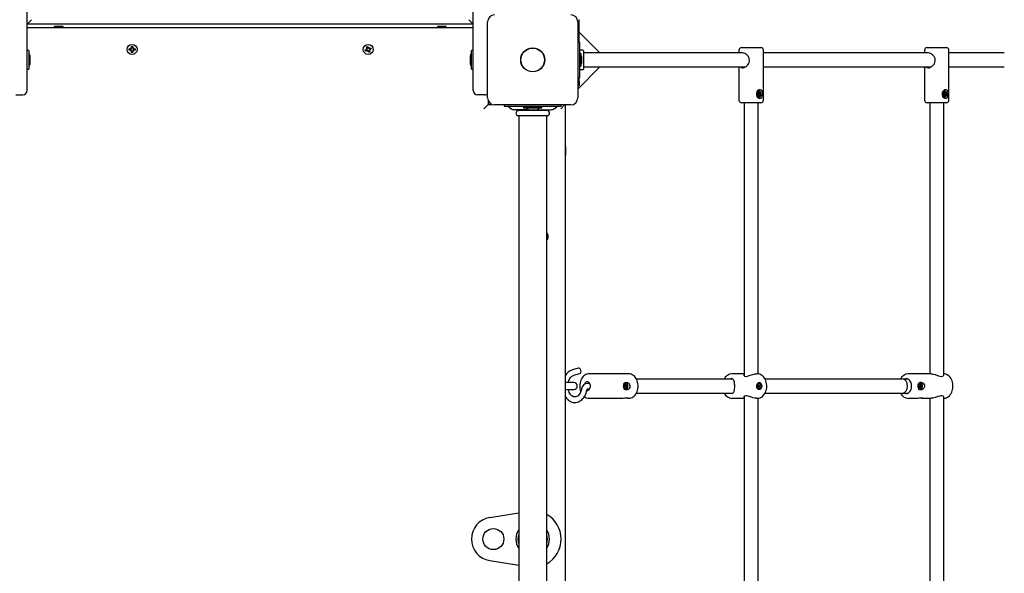
# Model space of a CAD drawing. Units: millimetres. Extents: x 1.05 to 7.85, y 0.39 to 6.43.
# Drawn here: x 4.4 to 5.52, y 3.52 to 4.15 of the extents above; entities that cross this region are included whole.
import ezdxf

# ---------------------------------------------------------------- set-up
doc = ezdxf.new("R2010")
doc.units = ezdxf.units.MM
doc.header["$LTSCALE"] = 40
doc.header["$PDSIZE"] = -1
doc.linetypes.add('SLD-Сплошная', pattern=[0])
doc.layers.add('ПРИМЕЧАНИЯ', color=7, linetype='SLD-Сплошная')
doc.styles.add('SLDTEXTSTYLE1', font='isocpeui_0.ttf')
doc.dimstyles.new('SLDDIMSTYLE4', dxfattribs={"dimtxt": 0.12, "dimasz": 0.12, "dimexe": 0, "dimexo": 0.0625, "dimgap": 0.03, "dimtad": 2, "dimrnd": 1e-09, "dimzin": 12, "dimdsep": 46, "dimtxsty": 'SLDTEXTSTYLE1', "dimsah": 1, "dimcen": 0.09, "dimadec": 0, "dimazin": 3, "dimtfac": 1, "dimtdec": 3, "dimtofl": 0, "dimtmove": 0, "dimatfit": 3, "dimfxl": 1, "dimfrac": 2, "dimtolj": 1, "dimtzin": 12, "dimarcsym": 0})

# ---------------------------------------------------------------- blocks, each defined once
blk = doc.blocks.new('_D_6')
at = {"layer": 'Defpoints', "color": 0, "transparency": 16777216}
for p in [(5.0213, 6.4344), (7.8282, 6.4344), (4.6613, 1.1317)]:
    blk.add_point(p, dxfattribs=at)
at = {"layer": 'ПРИМЕЧАНИЯ', "color": 0, "lineweight": -2, "transparency": 16777216}
for p, q in [((5.0838, 6.4344), (7.8282, 6.4344)), ((7.8282, 1.2517), (7.8282, 6.3144)), ((4.7238, 1.1317), (7.8282, 1.1317))]:
    blk.add_line(p, q, dxfattribs=at)
at = {"layer": 'ПРИМЕЧАНИЯ', "color": 0, "transparency": 16777216}
for points in [[(7.8082, 6.3144), (7.8482, 6.3144), (7.8282, 6.4344)], [(7.8082, 1.2517), (7.8482, 1.2517), (7.8282, 1.1317)]]:
    blk.add_solid(points, dxfattribs=at)
at = {"layer": 'ПРИМЕЧАНИЯ', "color": 0, "transparency": 16777216, "insert": (7.6782, 3.7657), "char_height": 0.12, "attachment_point": 2, "rotation": 90, "style": 'SLDTEXTSTYLE1'}
blk.add_mtext('\\A1;5.3', dxfattribs=at)
blk = doc.blocks.new('*D14')
at = {"layer": 'Defpoints', "color": 0, "transparency": 16777216}
for p in [(4.9843, 4.9344), (2.4431, 2.6317), (4.6655, 2.6317)]:
    blk.add_point(p, dxfattribs=at)
at = {"layer": 'ПРИМЕЧАНИЯ', "color": 0, "lineweight": -2, "transparency": 16777216}
for p, q in [((4.9218, 4.9344), (2.4431, 4.9344)), ((2.4431, 4.8144), (2.4431, 2.7517)), ((4.603, 2.6317), (2.4431, 2.6317))]:
    blk.add_line(p, q, dxfattribs=at)
at = {"layer": 'ПРИМЕЧАНИЯ', "color": 0, "transparency": 16777216}
for points in [[(2.4231, 4.8144), (2.4631, 4.8144), (2.4431, 4.9344)], [(2.4231, 2.7517), (2.4631, 2.7517), (2.4431, 2.6317)]]:
    blk.add_solid(points, dxfattribs=at)
at = {"layer": 'ПРИМЕЧАНИЯ', "color": 0, "transparency": 16777216, "insert": (2.3531, 3.7831), "char_height": 0.12, "attachment_point": 5, "rotation": 90, "style": 'SLDTEXTSTYLE1'}
blk.add_mtext('\\A1;2.3', dxfattribs=at)
blk = doc.blocks.new('*D15')
at = {"layer": 'Defpoints', "color": 0, "transparency": 16777216}
for p in [(5.6703, 5.1679), (3.0513, 3.54), (5.6703, 2.9421)]:
    blk.add_point(p, dxfattribs=at)
at = {"layer": 'ПРИМЕЧАНИЯ', "color": 0, "lineweight": -2, "transparency": 16777216}
for p, q in [((3.0513, 3.6025), (3.0513, 5.1679)), ((3.1713, 5.1679), (5.5503, 5.1679)), ((5.6703, 3.0046), (5.6703, 5.1679))]:
    blk.add_line(p, q, dxfattribs=at)
at = {"layer": 'ПРИМЕЧАНИЯ', "color": 0, "transparency": 16777216}
for points in [[(3.1713, 5.1879), (3.1713, 5.1479), (3.0513, 5.1679)], [(5.5503, 5.1879), (5.5503, 5.1479), (5.6703, 5.1679)]]:
    blk.add_solid(points, dxfattribs=at)
at = {"layer": 'ПРИМЕЧАНИЯ', "color": 0, "transparency": 16777216, "insert": (4.3608, 5.2579), "char_height": 0.12, "attachment_point": 5, "style": 'SLDTEXTSTYLE1'}
blk.add_mtext('\\A1;2.62', dxfattribs=at)

msp = doc.modelspace()

# ---------------------------------------------------------------- linework, layer by layer
at = {"color": 7, "linetype": 'SLD-Сплошная', "lineweight": 25}
for p, q in [((4.4063, 4.1338), (4.4063, 4.8615)), ((4.9163, 4.1338), (4.9163, 4.8615)), ((4.4063, 4.1499), (4.4113, 4.1549)), ((4.9163, 4.1499), (4.9113, 4.1549)), ((5.0373, 4.129), (5.0373, 4.155)), ((4.9163, 4.1499), (4.4063, 4.1499)), ((4.4063, 4.146), (4.9163, 4.146)), ((4.4373, 4.147), (4.4373, 4.1465)), ((4.4473, 4.147), (4.4373, 4.147)), ((4.4373, 4.1465), (4.4381, 4.146)), ((4.4473, 4.1465), (4.4373, 4.1465)), ((4.4464, 4.146), (4.4473, 4.1465)), ((4.4473, 4.1465), (4.4473, 4.147)), ((4.8753, 4.147), (4.8753, 4.1465)), ((4.8853, 4.147), (4.8753, 4.147)), ((4.8753, 4.1465), (4.8761, 4.146)), ((4.8853, 4.1465), (4.8753, 4.1465)), ((4.8844, 4.146), (4.8853, 4.1465)), ((4.8853, 4.1465), (4.8853, 4.147)), ((4.9328, 4.0655), (4.9328, 4.1525)), ((5.0358, 4.1525), (5.0358, 4.0655)), ((4.4063, 4.1113), (4.4063, 4.1338)), ((4.9163, 4.1113), (4.9163, 4.1338)), ((5.0611, 4.117), (5.0373, 4.1408)), ((4.5228, 4.1217), (4.5246, 4.1217)), ((4.5228, 4.1203), (4.5228, 4.1217)), ((4.5246, 4.1203), (4.5228, 4.1203)), ((4.5244, 4.1203), (4.5244, 4.1217)), ((4.5246, 4.1227), (4.5254, 4.1222)), ((4.5251, 4.1218), (4.5246, 4.1227)), ((4.5252, 4.122), (4.5246, 4.1227)), ((4.5246, 4.1192), (4.5251, 4.1201)), ((4.5253, 4.122), (4.5252, 4.122)), ((4.5252, 4.122), (4.5253, 4.122)), ((4.5256, 4.1244), (4.527, 4.1244)), ((4.5256, 4.1227), (4.5256, 4.1244)), ((4.5256, 4.1229), (4.527, 4.1229)), ((4.527, 4.1244), (4.527, 4.1227)), ((4.5271, 4.1222), (4.528, 4.1227)), ((4.5273, 4.122), (4.5274, 4.122)), ((4.5274, 4.122), (4.5273, 4.122)), ((4.5274, 4.122), (4.528, 4.1227)), ((4.528, 4.1227), (4.5275, 4.1218)), ((4.5275, 4.1201), (4.528, 4.1192)), ((4.528, 4.1217), (4.5297, 4.1217)), ((4.5297, 4.1203), (4.528, 4.1203)), ((4.5282, 4.1217), (4.5282, 4.1203)), ((4.5297, 4.1217), (4.5297, 4.1203)), ((4.7928, 4.1204), (4.7944, 4.121)), ((4.7933, 4.1191), (4.7928, 4.1204)), ((4.794, 4.122), (4.7951, 4.1218)), ((4.7948, 4.1213), (4.794, 4.122)), ((4.7949, 4.1216), (4.794, 4.122)), ((4.7948, 4.1196), (4.7943, 4.1209)), ((4.7944, 4.1239), (4.7957, 4.1244)), ((4.795, 4.1223), (4.7944, 4.1239)), ((4.7949, 4.1225), (4.7962, 4.123)), ((4.7949, 4.1216), (4.795, 4.1216)), ((4.795, 4.1215), (4.7949, 4.1216)), ((4.7957, 4.1244), (4.7963, 4.1228)), ((4.7966, 4.1224), (4.7973, 4.1232)), ((4.7968, 4.1223), (4.7969, 4.1224)), ((4.7969, 4.1224), (4.7973, 4.1232)), ((4.7969, 4.1224), (4.7969, 4.1223)), ((4.7973, 4.1232), (4.7971, 4.1222)), ((4.7985, 4.12), (4.7975, 4.1201)), ((4.7976, 4.1222), (4.7992, 4.1229)), ((4.7977, 4.1204), (4.7976, 4.1204)), ((4.7976, 4.1204), (4.7977, 4.1204)), ((4.7977, 4.1206), (4.7985, 4.12)), ((4.7977, 4.1204), (4.7985, 4.12)), ((4.7978, 4.1223), (4.7983, 4.121)), ((4.7997, 4.1216), (4.7981, 4.1209)), ((4.7992, 4.1229), (4.7997, 4.1216)), ((5.0383, 4.129), (5.0358, 4.129)), ((5.0383, 4.1192), (5.0383, 4.129)), ((5.2231, 4.123), (5.2451, 4.123)), ((5.4352, 4.123), (5.4572, 4.123)), ((4.4081, 4.1196), (4.4063, 4.1196)), ((4.4063, 4.109), (4.4063, 4.1113)), ((4.4063, 4.074), (4.4063, 4.109)), ((4.4081, 4.1196), (4.4081, 4.1182)), ((4.4081, 4.1182), (4.4081, 4.0983)), ((4.4099, 4.1073), (4.4099, 4.1125)), ((4.5252, 4.1199), (4.5246, 4.1192)), ((4.5254, 4.1198), (4.5246, 4.1192)), ((4.5252, 4.1199), (4.5253, 4.12)), ((4.5253, 4.12), (4.5252, 4.1199)), ((4.5256, 4.1175), (4.5256, 4.1192)), ((4.527, 4.1191), (4.5256, 4.1191)), ((4.527, 4.1175), (4.5256, 4.1175)), ((4.527, 4.1192), (4.527, 4.1175)), ((4.528, 4.1192), (4.5271, 4.1198)), ((4.5273, 4.12), (4.5274, 4.1199)), ((4.5274, 4.1199), (4.5273, 4.12)), ((4.5274, 4.1199), (4.528, 4.1192)), ((4.7949, 4.1197), (4.7933, 4.1191)), ((4.7953, 4.1187), (4.7954, 4.1198)), ((4.7957, 4.1196), (4.7953, 4.1187)), ((4.7959, 4.1195), (4.7953, 4.1187)), ((4.7957, 4.1197), (4.7957, 4.1196)), ((4.7957, 4.1196), (4.7957, 4.1197)), ((4.7969, 4.1175), (4.7962, 4.1191)), ((4.7976, 4.1195), (4.7963, 4.119)), ((4.7982, 4.118), (4.7969, 4.1175)), ((4.7976, 4.1196), (4.7982, 4.118)), ((4.9127, 4.1125), (4.9127, 4.1055)), ((4.9163, 4.1196), (4.9145, 4.1196)), ((4.9145, 4.1182), (4.9145, 4.1196)), ((4.9145, 4.0983), (4.9145, 4.1182)), ((4.9163, 4.109), (4.9163, 4.1113)), ((4.9163, 4.074), (4.9163, 4.109)), ((5.0418, 4.12), (5.0383, 4.12)), ((5.0383, 4.0988), (5.0383, 4.1192)), ((5.0393, 4.1162), (5.0383, 4.1162)), ((5.0393, 4.1162), (5.0393, 4.1017)), ((5.0406, 4.1119), (5.0406, 4.112)), ((5.0406, 4.1119), (5.0406, 4.1119)), ((5.0406, 4.1101), (5.0406, 4.1119)), ((5.0406, 4.1119), (5.0406, 4.1119)), ((5.0406, 4.1099), (5.0406, 4.1101)), ((5.0406, 4.1071), (5.0406, 4.1099)), ((5.0423, 4.1195), (5.0423, 4.1002)), ((5.0503, 4.117), (5.0423, 4.117)), ((5.2242, 4.117), (5.0503, 4.117)), ((5.2201, 4.12), (5.2201, 4.117)), ((5.2481, 4.063), (5.2481, 4.12)), ((5.4363, 4.117), (5.2481, 4.117)), ((5.4322, 4.12), (5.4322, 4.117)), ((5.4602, 4.063), (5.4602, 4.12)), ((5.5235, 4.117), (5.4602, 4.117)), ((4.4063, 4.0983), (4.4081, 4.0983)), ((4.4099, 4.1055), (4.4099, 4.1073)), ((4.9145, 4.0983), (4.9163, 4.0983)), ((5.0358, 4.0756), (5.0611, 4.101)), ((5.0383, 4.1017), (5.0393, 4.1017)), ((5.0383, 4.089), (5.0383, 4.0988)), ((5.0383, 4.098), (5.0418, 4.098)), ((5.0406, 4.107), (5.0406, 4.1071)), ((5.0406, 4.106), (5.0406, 4.107)), ((5.0423, 4.101), (5.0503, 4.101)), ((5.0423, 4.1002), (5.0423, 4.0985)), ((5.0503, 4.101), (5.2273, 4.101)), ((5.2201, 4.101), (5.2201, 4.063)), ((5.2481, 4.101), (5.4396, 4.101)), ((5.4322, 4.101), (5.4322, 4.063)), ((5.4602, 4.101), (5.5235, 4.101)), ((5.0358, 4.089), (5.0383, 4.089)), ((5.0373, 4.0843), (5.0373, 4.089)), ((5.0373, 4.0793), (5.0358, 4.0793)), ((5.0373, 4.0843), (5.0373, 4.0793)), ((4.3933, 4.069), (4.4013, 4.069)), ((4.9293, 4.069), (4.9213, 4.069)), ((5.2412, 4.0705), (5.2421, 4.0705)), ((5.2412, 4.0695), (5.2412, 4.0705)), ((5.2421, 4.0695), (5.2412, 4.0695)), ((5.2421, 4.0712), (5.2425, 4.0708)), ((5.2423, 4.0706), (5.2421, 4.0712)), ((5.2421, 4.0687), (5.2423, 4.0694)), ((5.2425, 4.0691), (5.2421, 4.0687)), ((5.2424, 4.0707), (5.2423, 4.0707)), ((5.2423, 4.0693), (5.2424, 4.0692)), ((5.2426, 4.0724), (5.2433, 4.0724)), ((5.2426, 4.0712), (5.2426, 4.0724)), ((5.2426, 4.0718), (5.2433, 4.0724)), ((5.2426, 4.0675), (5.2426, 4.0687)), ((5.2426, 4.0681), (5.2433, 4.0675)), ((5.2433, 4.0675), (5.2426, 4.0675)), ((5.2429, 4.0734), (5.2427, 4.0734)), ((5.2427, 4.0705), (5.2438, 4.0705)), ((5.2427, 4.0695), (5.2438, 4.0695)), ((5.2427, 4.0665), (5.2429, 4.0665)), ((5.2429, 4.0705), (5.2429, 4.0695)), ((5.2433, 4.0724), (5.2433, 4.0712)), ((5.2433, 4.0687), (5.2433, 4.0675)), ((5.2434, 4.0708), (5.2438, 4.0712)), ((5.2438, 4.0687), (5.2434, 4.0691)), ((5.2438, 4.0712), (5.2436, 4.0706)), ((5.2436, 4.0694), (5.2438, 4.0687)), ((5.2438, 4.0705), (5.2447, 4.0705)), ((5.2447, 4.0695), (5.2438, 4.0695)), ((5.2447, 4.0705), (5.2447, 4.0695)), ((5.4536, 4.0705), (5.4544, 4.0705)), ((5.4536, 4.0695), (5.4536, 4.0705)), ((5.4544, 4.0695), (5.4536, 4.0695)), ((5.4544, 4.0712), (5.4548, 4.0708)), ((5.4547, 4.0706), (5.4544, 4.0712)), ((5.4544, 4.0687), (5.4547, 4.0694)), ((5.4548, 4.0691), (5.4544, 4.0687)), ((5.4546, 4.0707), (5.4546, 4.0707)), ((5.4546, 4.0693), (5.4546, 4.0692)), ((5.4549, 4.0724), (5.4556, 4.0724)), ((5.4549, 4.0712), (5.4549, 4.0724)), ((5.4549, 4.0719), (5.4556, 4.0724)), ((5.4549, 4.0705), (5.4561, 4.0705)), ((5.4549, 4.0695), (5.4561, 4.0695)), ((5.4549, 4.0675), (5.4549, 4.0687)), ((5.4549, 4.0681), (5.4556, 4.0675)), ((5.4556, 4.0675), (5.4549, 4.0675)), ((5.4553, 4.0734), (5.455, 4.0734)), ((5.455, 4.0665), (5.4553, 4.0665)), ((5.4552, 4.0705), (5.4552, 4.0695)), ((5.4556, 4.0724), (5.4556, 4.0712)), ((5.4556, 4.0687), (5.4556, 4.0675)), ((5.4557, 4.0708), (5.4561, 4.0712)), ((5.4561, 4.0687), (5.4557, 4.0691)), ((5.4561, 4.0712), (5.4559, 4.0706)), ((5.4559, 4.0694), (5.4561, 4.0687)), ((5.4561, 4.0705), (5.4569, 4.0705)), ((5.4569, 4.0695), (5.4561, 4.0695)), ((5.4569, 4.0705), (5.4569, 4.0695)), ((4.9333, 4.058), (4.9283, 4.053)), ((4.9333, 4.0627), (4.9333, 4.058)), ((4.9333, 4.058), (4.938, 4.058)), ((5.0278, 4.0575), (4.9408, 4.0575)), ((4.9518, 4.0575), (4.9518, 4.056)), ((4.9518, 4.056), (4.9522, 4.056)), ((4.9522, 4.056), (4.9596, 4.056)), ((4.9569, 4.0554), (4.9597, 4.0532)), ((4.9596, 4.056), (5.0089, 4.056)), ((4.9736, 4.0555), (4.9736, 4.0537)), ((4.9949, 4.0555), (4.9736, 4.0555)), ((4.9949, 4.0537), (4.9736, 4.0537)), ((4.9814, 4.056), (4.9814, 4.0555)), ((4.9872, 4.0555), (4.9872, 4.056)), ((4.9949, 4.0537), (4.9949, 4.0555)), ((5.0089, 4.056), (5.0163, 4.056)), ((5.0089, 4.0532), (5.0117, 4.0554)), ((5.0208, 4.0575), (5.0163, 4.053)), ((5.0163, 4.056), (5.0168, 4.056)), ((5.0168, 4.056), (5.0168, 4.0575)), ((5.0213, 4.0575), (5.0213, 3.0645)), ((5.2451, 4.06), (5.2231, 4.06)), ((5.2261, 4.06), (5.2261, 3.7477)), ((5.2421, 3.7499), (5.2421, 4.06)), ((5.4572, 4.06), (5.4352, 4.06)), ((5.4382, 4.06), (5.4382, 3.75)), ((5.4542, 3.7483), (5.4542, 4.06)), ((4.98, 4.052), (4.9633, 4.052)), ((5.0012, 4.051), (4.9674, 4.051)), ((5.0012, 4.045), (4.9674, 4.045)), ((4.9683, 4.052), (4.9683, 4.0513)), ((4.9683, 4.0447), (4.9683, 3.0773)), ((4.9808, 4.0519), (4.9878, 4.0519)), ((4.9886, 4.052), (5.0052, 4.052)), ((5.0003, 4.0513), (5.0003, 4.052)), ((5.0003, 3.0773), (5.0003, 4.0447)), ((5.0218, 4.01), (5.0213, 4.0091)), ((5.0223, 4.01), (5.0218, 4.01)), ((5.0218, 4.0062), (5.0218, 4.01)), ((5.0223, 4.0062), (5.0223, 4.01)), ((5.0213, 4.0008), (5.0218, 4)), ((5.0218, 4), (5.0218, 4.0062)), ((5.0218, 4), (5.0223, 4)), ((5.0223, 4), (5.0223, 4.0062)), ((5.0365, 3.7563), (5.0295, 3.7544)), ((5.0312, 3.7483), (5.0382, 3.7502)), ((5.094, 3.75), (5.0488, 3.75)), ((5.2261, 3.75), (5.2121, 3.75)), ((5.2411, 3.75), (5.2401, 3.75)), ((5.4398, 3.75), (5.4137, 3.75)), ((5.0313, 3.74), (5.0213, 3.74)), ((5.0494, 3.7391), (5.0467, 3.7391)), ((5.0901, 3.7382), (5.0908, 3.7385)), ((5.0903, 3.737), (5.0901, 3.7382)), ((5.0902, 3.7379), (5.0908, 3.7385)), ((5.0909, 3.7394), (5.0907, 3.7394)), ((5.0908, 3.7385), (5.091, 3.7373)), ((5.0911, 3.737), (5.0915, 3.7375)), ((5.0915, 3.7375), (5.0914, 3.7368)), ((5.2086, 3.744), (5.1029, 3.744)), ((5.2131, 3.744), (5.2086, 3.744)), ((5.2422, 3.7372), (5.2427, 3.7375)), ((5.2423, 3.7371), (5.2427, 3.7375)), ((5.2429, 3.7389), (5.2425, 3.7389)), ((5.2427, 3.7375), (5.2429, 3.7368)), ((5.4073, 3.744), (5.25, 3.744)), ((5.4136, 3.744), (5.4073, 3.744)), ((5.4271, 3.7384), (5.4279, 3.7384)), ((5.4271, 3.7372), (5.4271, 3.7384)), ((5.4271, 3.7378), (5.4279, 3.7384)), ((5.4275, 3.7394), (5.4273, 3.7394)), ((5.4279, 3.7384), (5.4279, 3.7372)), ((5.0213, 3.732), (5.0313, 3.732)), ((5.0469, 3.7328), (5.0494, 3.7328)), ((5.0883, 3.7354), (5.0883, 3.7351)), ((5.0891, 3.7359), (5.09, 3.7362)), ((5.0893, 3.7349), (5.0891, 3.7359)), ((5.0903, 3.7352), (5.0892, 3.7352)), ((5.0901, 3.7352), (5.0893, 3.7349)), ((5.0898, 3.7369), (5.0903, 3.7367)), ((5.0902, 3.7363), (5.0898, 3.7369)), ((5.0903, 3.7345), (5.0904, 3.7352)), ((5.0906, 3.735), (5.0903, 3.7345)), ((5.0904, 3.7367), (5.0915, 3.7367)), ((5.0904, 3.7355), (5.0904, 3.7354)), ((5.0907, 3.7367), (5.0909, 3.7359)), ((5.0909, 3.7359), (5.0907, 3.7358)), ((5.091, 3.7335), (5.0907, 3.7347)), ((5.0907, 3.7325), (5.0909, 3.7325)), ((5.0908, 3.7343), (5.0916, 3.7337)), ((5.0909, 3.7359), (5.0926, 3.7361)), ((5.0916, 3.7337), (5.091, 3.7335)), ((5.0919, 3.7351), (5.0914, 3.7353)), ((5.0914, 3.7349), (5.0916, 3.7337)), ((5.0916, 3.7368), (5.0925, 3.7371)), ((5.0916, 3.7356), (5.0919, 3.7351)), ((5.0926, 3.7361), (5.0918, 3.7358)), ((5.0925, 3.7371), (5.0926, 3.7361)), ((5.1029, 3.728), (5.2086, 3.728)), ((5.2086, 3.728), (5.213, 3.728)), ((5.2418, 3.7357), (5.2423, 3.736)), ((5.242, 3.7351), (5.2418, 3.7357)), ((5.2426, 3.7354), (5.2419, 3.7354)), ((5.2425, 3.7354), (5.242, 3.7351)), ((5.2424, 3.7365), (5.2422, 3.7372)), ((5.2422, 3.7364), (5.2425, 3.7363)), ((5.2424, 3.7361), (5.2422, 3.7364)), ((5.2423, 3.7354), (5.2422, 3.7354)), ((5.2424, 3.7366), (5.2432, 3.7366)), ((5.2424, 3.7363), (5.2425, 3.7359)), ((5.2424, 3.7354), (5.2424, 3.7354)), ((5.2425, 3.7359), (5.2439, 3.7362)), ((5.2425, 3.733), (5.2429, 3.733)), ((5.2426, 3.735), (5.2426, 3.7354)), ((5.2428, 3.7353), (5.2426, 3.735)), ((5.243, 3.7345), (5.2428, 3.7351)), ((5.2429, 3.7351), (5.2435, 3.7347)), ((5.243, 3.7366), (5.2432, 3.737)), ((5.2435, 3.7347), (5.243, 3.7345)), ((5.2432, 3.737), (5.2431, 3.7366)), ((5.2433, 3.7366), (5.2438, 3.7369)), ((5.2433, 3.7358), (5.2436, 3.7356)), ((5.2436, 3.7356), (5.2433, 3.7356)), ((5.2433, 3.7354), (5.2435, 3.7347)), ((5.2439, 3.7362), (5.2435, 3.7359)), ((5.2438, 3.7369), (5.2439, 3.7362)), ((5.25, 3.728), (5.4073, 3.728)), ((5.4073, 3.728), (5.4136, 3.728)), ((5.4258, 3.7365), (5.4266, 3.7365)), ((5.4258, 3.7355), (5.4258, 3.7365)), ((5.4266, 3.7355), (5.4258, 3.7355)), ((5.4258, 3.7355), (5.4266, 3.7355)), ((5.4266, 3.7372), (5.4271, 3.7368)), ((5.4269, 3.7366), (5.4266, 3.7372)), ((5.4266, 3.7347), (5.4269, 3.7354)), ((5.4271, 3.7351), (5.4266, 3.7347)), ((5.4269, 3.7367), (5.4269, 3.7366)), ((5.4269, 3.7353), (5.4269, 3.7352)), ((5.4271, 3.7335), (5.4271, 3.7347)), ((5.4271, 3.7341), (5.4278, 3.7335)), ((5.4278, 3.7335), (5.4271, 3.7335)), ((5.4272, 3.7365), (5.4284, 3.7365)), ((5.4274, 3.7355), (5.4272, 3.7355)), ((5.4273, 3.7325), (5.4275, 3.7325)), ((5.4274, 3.7365), (5.4274, 3.7355)), ((5.4274, 3.7355), (5.4292, 3.7355)), ((5.4278, 3.7347), (5.4278, 3.7335)), ((5.4279, 3.7368), (5.4284, 3.7372)), ((5.4284, 3.7347), (5.4279, 3.7351)), ((5.4284, 3.7372), (5.4281, 3.7366)), ((5.4281, 3.7354), (5.4284, 3.7347)), ((5.4284, 3.7365), (5.4292, 3.7365)), ((5.4292, 3.7355), (5.4284, 3.7355)), ((5.4292, 3.7365), (5.4292, 3.7355)), ((5.0488, 3.722), (5.0854, 3.722)), ((5.0927, 3.722), (5.094, 3.722)), ((5.2121, 3.722), (5.2261, 3.722)), ((5.2261, 3.7242), (5.2261, 3.3977)), ((5.2401, 3.722), (5.2411, 3.722)), ((5.2421, 3.3999), (5.2421, 3.722)), ((5.4137, 3.722), (5.4221, 3.722)), ((5.4293, 3.722), (5.4398, 3.722)), ((5.4382, 3.722), (5.4382, 3.4)), ((5.4542, 3.3984), (5.4542, 3.7238)), ((4.9351, 3.5856), (4.9683, 3.5912)), ((4.9683, 3.5307), (4.9351, 3.5363))]:
    msp.add_line(p, q, dxfattribs=at)
at = {"color": 7, "linetype": 'SLD-Сплошная', "lineweight": 25, "flags": 128}
for points in [[(5.2242, 4.1), (5.2251, 4.1001), (5.2261, 4.1004), (5.2282, 4.1015), (5.2302, 4.1033), (5.2311, 4.1046), (5.2317, 4.106), (5.2322, 4.1083), (5.2319, 4.1106), (5.2309, 4.1127), (5.2291, 4.1148), (5.2279, 4.1157), (5.2267, 4.1164), (5.2255, 4.1168), (5.2244, 4.117), (5.2242, 4.117)], [(5.4365, 4.1), (5.4375, 4.1001), (5.4385, 4.1004), (5.4406, 4.1015), (5.4426, 4.1033), (5.4435, 4.1046), (5.4442, 4.106), (5.4446, 4.1083), (5.4443, 4.1106), (5.4433, 4.1127), (5.4415, 4.1148), (5.4403, 4.1157), (5.439, 4.1164), (5.4379, 4.1168), (5.4367, 4.117), (5.4364, 4.117)], [(5.2413, 4.0734), (5.2422, 4.0744), (5.2432, 4.075), (5.2442, 4.0752), (5.245, 4.0749), (5.2456, 4.0742), (5.2461, 4.0732), (5.2465, 4.0717), (5.2466, 4.0698), (5.2464, 4.068), (5.246, 4.0663), (5.2451, 4.0652), (5.2443, 4.0648), (5.2434, 4.0649), (5.2425, 4.0653), (5.2417, 4.0661), (5.2409, 4.0673), (5.2404, 4.069), (5.2404, 4.0709), (5.2409, 4.0727), (5.2413, 4.0734)], [(5.4537, 4.0734), (5.4546, 4.0744), (5.4555, 4.075), (5.4565, 4.0752), (5.4573, 4.0749), (5.4579, 4.0742), (5.4584, 4.0732), (5.4588, 4.0717), (5.4589, 4.0698), (5.4587, 4.068), (5.4582, 4.0663), (5.4574, 4.0652), (5.4567, 4.0648), (5.4558, 4.0649), (5.4549, 4.0653), (5.454, 4.0661), (5.4533, 4.0673), (5.4528, 4.069), (5.4527, 4.0709), (5.4533, 4.0727), (5.4537, 4.0734)], [(5.2429, 4.0665), (5.2436, 4.0666), (5.2442, 4.067), (5.2447, 4.0675), (5.2451, 4.0682), (5.2453, 4.0691), (5.2454, 4.07), (5.2453, 4.0709), (5.2451, 4.0717), (5.2447, 4.0724), (5.2442, 4.073), (5.2436, 4.0733), (5.2429, 4.0734), (5.2423, 4.0733), (5.2417, 4.073), (5.2412, 4.0724), (5.2408, 4.0717), (5.2406, 4.0709), (5.2405, 4.07), (5.2406, 4.0691), (5.2408, 4.0682), (5.2412, 4.0675), (5.2417, 4.067), (5.2423, 4.0666), (5.2429, 4.0665)], [(5.2422, 4.0708), (5.2423, 4.0708), (5.2423, 4.0707)], [(5.2423, 4.0692), (5.2423, 4.0692), (5.2422, 4.0691)], [(5.4553, 4.0665), (5.4559, 4.0666), (5.4564, 4.067), (5.4569, 4.0675), (5.4573, 4.0682), (5.4576, 4.0691), (5.4576, 4.07), (5.4576, 4.0709), (5.4573, 4.0717), (5.4569, 4.0724), (5.4564, 4.073), (5.4559, 4.0733), (5.4553, 4.0734), (5.4546, 4.0733), (5.4541, 4.073), (5.4536, 4.0724), (5.4532, 4.0717), (5.4529, 4.0709), (5.4529, 4.07), (5.4529, 4.0691), (5.4532, 4.0682), (5.4536, 4.0675), (5.4541, 4.067), (5.4546, 4.0666), (5.4553, 4.0665)], [(5.0395, 3.7532), (5.0393, 3.7541), (5.039, 3.7549), (5.0385, 3.7555), (5.038, 3.756), (5.0374, 3.7563), (5.0367, 3.7563), (5.0365, 3.7563)], [(5.0487, 3.75), (5.0476, 3.7499), (5.0463, 3.7496), (5.0451, 3.7492), (5.0439, 3.7485), (5.0428, 3.7477), (5.0418, 3.7467), (5.0408, 3.7455), (5.04, 3.7442), (5.0393, 3.7427), (5.0388, 3.7412), (5.0384, 3.7396), (5.0381, 3.7379), (5.038, 3.7362), (5.0381, 3.7345), (5.0383, 3.7328), (5.0386, 3.7312), (5.0391, 3.7296), (5.0392, 3.7295)], [(5.1048, 3.736), (5.1048, 3.7369), (5.1046, 3.7386), (5.1043, 3.7403), (5.1038, 3.7419), (5.1032, 3.7434), (5.1024, 3.7448), (5.1015, 3.7461), (5.1005, 3.7472), (5.0994, 3.7482), (5.0981, 3.7489), (5.0968, 3.7495), (5.0955, 3.7498), (5.0942, 3.75), (5.0941, 3.75)], [(5.2261, 3.7494), (5.2257, 3.7491), (5.2256, 3.7482), (5.226, 3.7478), (5.2266, 3.7474), (5.2279, 3.7471), (5.2298, 3.7473), (5.2319, 3.7479), (5.2345, 3.7487), (5.2359, 3.7492), (5.2374, 3.7496), (5.2387, 3.7499), (5.2399, 3.75), (5.2401, 3.75)], [(5.2411, 3.722), (5.242, 3.722), (5.2433, 3.7222), (5.2445, 3.7227), (5.2457, 3.7233), (5.2469, 3.7241), (5.2479, 3.7251), (5.2489, 3.7262), (5.2497, 3.7275), (5.2505, 3.7289), (5.251, 3.7304), (5.2515, 3.732), (5.2518, 3.7337), (5.2519, 3.7354), (5.2519, 3.7371), (5.2517, 3.7387), (5.2514, 3.7404), (5.2509, 3.742), (5.2503, 3.7435), (5.2495, 3.7449), (5.2486, 3.7462), (5.2475, 3.7473), (5.2464, 3.7482), (5.2451, 3.749), (5.2438, 3.7495), (5.2425, 3.7499), (5.2412, 3.75)], [(5.4398, 3.75), (5.4408, 3.7499), (5.4419, 3.7497), (5.4443, 3.7491), (5.447, 3.7482), (5.4484, 3.7478), (5.4498, 3.7474), (5.4517, 3.7471), (5.4532, 3.7473), (5.4541, 3.7479), (5.4543, 3.7487), (5.4542, 3.7491)], [(5.4542, 3.722), (5.4548, 3.722), (5.4561, 3.7222), (5.4574, 3.7227), (5.4586, 3.7233), (5.4597, 3.7241), (5.4608, 3.725), (5.4617, 3.7262), (5.4626, 3.7275), (5.4633, 3.7289), (5.4639, 3.7304), (5.4643, 3.732), (5.4646, 3.7336), (5.4647, 3.7353), (5.4647, 3.737), (5.4645, 3.7387), (5.4642, 3.7404), (5.4637, 3.742), (5.4631, 3.7435), (5.4623, 3.7449), (5.4614, 3.7462), (5.4604, 3.7473), (5.4592, 3.7482), (5.458, 3.749), (5.4567, 3.7495), (5.4554, 3.7499), (5.4542, 3.75)], [(5.025, 3.74), (5.0252, 3.7408), (5.0257, 3.7422), (5.0262, 3.7435), (5.0269, 3.7447), (5.0276, 3.7457), (5.0284, 3.7466), (5.0292, 3.7473), (5.0301, 3.7478), (5.0309, 3.7482), (5.0312, 3.7483)], [(5.0462, 3.731), (5.0465, 3.731), (5.0472, 3.731), (5.048, 3.7313), (5.0486, 3.7318), (5.0492, 3.7325), (5.0497, 3.7334), (5.05, 3.7344), (5.0502, 3.7354), (5.0502, 3.7365), (5.05, 3.7376), (5.0497, 3.7386), (5.0492, 3.7394), (5.0486, 3.7401), (5.048, 3.7406), (5.0472, 3.7409), (5.0465, 3.741), (5.0457, 3.7408), (5.045, 3.7404), (5.0444, 3.7398), (5.0438, 3.739), (5.0435, 3.7383)], [(5.0488, 3.74), (5.0483, 3.7394), (5.0482, 3.7391)], [(5.0892, 3.7393), (5.0901, 3.7401), (5.0913, 3.7404), (5.0927, 3.7402), (5.0941, 3.7393), (5.0951, 3.7379), (5.0955, 3.7367), (5.0955, 3.7354), (5.0952, 3.7342), (5.0945, 3.7331), (5.0936, 3.7322), (5.0923, 3.7316), (5.0909, 3.7315), (5.0898, 3.732), (5.0889, 3.7331), (5.0884, 3.7343), (5.0882, 3.7357), (5.0883, 3.737), (5.0886, 3.7382), (5.0891, 3.7392), (5.0892, 3.7393)], [(5.0885, 3.7351), (5.0887, 3.7343), (5.0891, 3.7336), (5.0896, 3.733), (5.0902, 3.7327), (5.0908, 3.7325), (5.0915, 3.7326), (5.0921, 3.733), (5.0926, 3.7335), (5.093, 3.7342), (5.0932, 3.735), (5.0933, 3.7359), (5.0932, 3.7368), (5.093, 3.7376), (5.0926, 3.7384), (5.0921, 3.7389), (5.0916, 3.7393), (5.0909, 3.7394), (5.0903, 3.7393), (5.0897, 3.739), (5.0892, 3.7385), (5.0888, 3.7377), (5.0885, 3.7369), (5.0884, 3.736), (5.0885, 3.7351)], [(5.2091, 3.728), (5.2095, 3.7278), (5.2113, 3.7275), (5.2128, 3.7278), (5.2138, 3.7287), (5.2147, 3.7303), (5.215, 3.7315), (5.2152, 3.7329), (5.2153, 3.7343), (5.2153, 3.7358), (5.2153, 3.7371), (5.2152, 3.7383), (5.2149, 3.7405), (5.2143, 3.7425), (5.2138, 3.7433), (5.2131, 3.744), (5.2117, 3.7445), (5.2114, 3.7445), (5.2114, 3.7445)], [(5.2433, 3.732), (5.2426, 3.7321), (5.2419, 3.7324), (5.2414, 3.733), (5.2409, 3.7337), (5.2406, 3.7346), (5.2405, 3.7355), (5.2405, 3.7365), (5.2406, 3.7374), (5.2409, 3.7382), (5.2414, 3.739), (5.2419, 3.7395), (5.2426, 3.7399), (5.2433, 3.74), (5.2439, 3.7399), (5.2446, 3.7395), (5.2451, 3.739), (5.2456, 3.7382), (5.2459, 3.7374), (5.2461, 3.7365), (5.2461, 3.7355), (5.2459, 3.7346), (5.2456, 3.7337), (5.2451, 3.733), (5.2446, 3.7324), (5.2439, 3.7321), (5.2433, 3.732)], [(5.2437, 3.7332), (5.2442, 3.7337), (5.2446, 3.7343), (5.2449, 3.735), (5.245, 3.7359), (5.2449, 3.7367), (5.2447, 3.7375), (5.2443, 3.7381), (5.2438, 3.7386), (5.2432, 3.7389), (5.2426, 3.7389), (5.2421, 3.7387), (5.2416, 3.7383), (5.2412, 3.7377), (5.2409, 3.7369), (5.2408, 3.7361), (5.2408, 3.7352), (5.2411, 3.7345), (5.2414, 3.7338), (5.2419, 3.7333), (5.2425, 3.7331), (5.2431, 3.733), (5.2437, 3.7332)], [(5.4115, 3.7275), (5.4125, 3.7276), (5.4135, 3.7279), (5.4144, 3.7285), (5.4152, 3.7293), (5.416, 3.7302), (5.4166, 3.7313), (5.4171, 3.7326), (5.4174, 3.7339), (5.4175, 3.7353), (5.4175, 3.7367), (5.4174, 3.7381), (5.4171, 3.7394), (5.4166, 3.7406), (5.416, 3.7417), (5.4152, 3.7427), (5.4144, 3.7434), (5.4135, 3.744), (5.4125, 3.7444), (5.4116, 3.7445), (5.4106, 3.7444), (5.4096, 3.744), (5.4095, 3.744)], [(5.4307, 3.7393), (5.4315, 3.7383), (5.4321, 3.7371), (5.4322, 3.7357), (5.4319, 3.7345), (5.4314, 3.7334), (5.4305, 3.7324), (5.4292, 3.7317), (5.4279, 3.7315), (5.4267, 3.7318), (5.4257, 3.7328), (5.4251, 3.7342), (5.4249, 3.7354), (5.4249, 3.7367), (5.4251, 3.7379), (5.4255, 3.7389), (5.4263, 3.7398), (5.4273, 3.7403), (5.4286, 3.7404), (5.43, 3.7398), (5.4307, 3.7393)], [(5.4251, 3.736), (5.4251, 3.7351), (5.4254, 3.7342), (5.4258, 3.7335), (5.4263, 3.733), (5.4269, 3.7326), (5.4275, 3.7325), (5.4281, 3.7326), (5.4287, 3.733), (5.4292, 3.7335), (5.4296, 3.7342), (5.4299, 3.7351), (5.4299, 3.736), (5.4299, 3.7369), (5.4296, 3.7377), (5.4292, 3.7384), (5.4287, 3.739), (5.4281, 3.7393), (5.4275, 3.7394), (5.4269, 3.7393), (5.4263, 3.739), (5.4258, 3.7384), (5.4254, 3.7377), (5.4251, 3.7369), (5.4251, 3.736)], [(5.0213, 3.7244), (5.0215, 3.724), (5.0225, 3.7225), (5.0237, 3.7212), (5.0249, 3.72), (5.0263, 3.719), (5.0277, 3.7183), (5.0291, 3.7177), (5.0306, 3.7173), (5.0321, 3.7172), (5.0336, 3.7172), (5.0351, 3.7175), (5.0366, 3.7179), (5.0379, 3.7186), (5.0393, 3.7194), (5.0405, 3.7204), (5.0417, 3.7216), (5.0428, 3.723), (5.0438, 3.7245), (5.0446, 3.7261), (5.0453, 3.7278), (5.0459, 3.7296), (5.0463, 3.7314), (5.0463, 3.7316)], [(5.0401, 3.7327), (5.04, 3.732), (5.0396, 3.7305), (5.0391, 3.7291), (5.0385, 3.7279), (5.0378, 3.7268), (5.037, 3.7258), (5.0362, 3.725), (5.0354, 3.7244), (5.0345, 3.7239), (5.0337, 3.7236), (5.0328, 3.7235), (5.0318, 3.7235), (5.0308, 3.7238), (5.03, 3.7242), (5.0291, 3.7248), (5.0282, 3.7255), (5.0274, 3.7265), (5.0267, 3.7275), (5.0261, 3.7288), (5.0255, 3.7301), (5.0251, 3.7315), (5.025, 3.732)], [(5.0482, 3.7328), (5.0483, 3.7325), (5.0488, 3.732)], [(5.0903, 3.7367), (5.0904, 3.7367), (5.0904, 3.7367)], [(5.094, 3.722), (5.0943, 3.722), (5.0956, 3.7221), (5.0968, 3.7224), (5.0981, 3.723), (5.0992, 3.7237), (5.1003, 3.7246), (5.1013, 3.7256), (5.1022, 3.7268), (5.103, 3.7282), (5.1037, 3.7297), (5.1042, 3.7312), (5.1045, 3.7329), (5.1048, 3.7345), (5.1048, 3.736)], [(5.4268, 3.7368), (5.4268, 3.7368), (5.4268, 3.7367)], [(5.4268, 3.7352), (5.4268, 3.7352), (5.4268, 3.7351)], [(5.0854, 3.722), (5.0856, 3.722), (5.0867, 3.7221), (5.0879, 3.7222), (5.0893, 3.7224), (5.0909, 3.7226), (5.0923, 3.7227), (5.0934, 3.7226), (5.0939, 3.7223), (5.0937, 3.7221), (5.0931, 3.722), (5.0922, 3.722), (5.091, 3.7221), (5.0897, 3.7223), (5.0891, 3.7224)], [(5.2281, 3.7248), (5.2272, 3.7248), (5.2266, 3.7246), (5.2257, 3.7239), (5.2256, 3.723), (5.2259, 3.7226), (5.2261, 3.7225)], [(5.2401, 3.722), (5.2393, 3.722), (5.2382, 3.7222), (5.2359, 3.7227), (5.2333, 3.7236), (5.2319, 3.7241), (5.2305, 3.7245), (5.2285, 3.7248), (5.2281, 3.7248)], [(5.4221, 3.722), (5.4225, 3.722), (5.4236, 3.7221), (5.4248, 3.7223), (5.4263, 3.7225), (5.4279, 3.7227), (5.4293, 3.7227), (5.4302, 3.7225), (5.4305, 3.7223), (5.4303, 3.7221), (5.4295, 3.722), (5.4285, 3.722), (5.4274, 3.7221), (5.426, 3.7223), (5.4258, 3.7224), (5.4258, 3.7224)], [(5.4518, 3.7248), (5.4509, 3.7248), (5.4498, 3.7246), (5.4475, 3.7239), (5.4448, 3.723), (5.4433, 3.7225), (5.4419, 3.7222), (5.4407, 3.722), (5.4398, 3.722)], [(5.4542, 3.7231), (5.4543, 3.7236), (5.454, 3.7241), (5.4535, 3.7245), (5.4522, 3.7248), (5.4518, 3.7248)]]:
    msp.add_lwpolyline(points, dxfattribs=at)
at = {"color": 7, "linetype": 'SLD-Сплошная', "lineweight": 25}
for centre, radius in [((4.5263, 4.121), 0.00575), ((4.7963, 4.121), 0.00575), ((4.9843, 4.109), 0.0137), ((4.9843, 4.109), 0.0135), ((4.9393, 3.561), 0.012)]:
    msp.add_circle(centre, radius, dxfattribs=at)
for centre, radius, start, end in [((4.9408, 4.1525), 0.008, 90, 180), ((5.0278, 4.1525), 0.008, 0, 90), ((4.5246, 4.1227), 0.00103, 270, 300), ((4.5246, 4.1192), 0.00103, 60, 90), ((4.5246, 4.1227), 0.00102, 300, 313.4246), ((4.5246, 4.1192), 0.00103, 46.5754, 60), ((4.5246, 4.1227), 0.00103, 316.5754, 330), ((4.5246, 4.1227), 0.00102, 330, 0), ((4.528, 4.1227), 0.00103, 180, 210), ((4.528, 4.1227), 0.00103, 210, 223.4246), ((4.528, 4.1227), 0.00103, 226.5754, 240), ((4.528, 4.1192), 0.00103, 120, 133.4246), ((4.528, 4.1227), 0.00103, 240, 270), ((4.528, 4.1192), 0.00102, 90, 120), ((4.794, 4.122), 0.00103, 291.1728, 321.1728), ((4.794, 4.122), 0.00103, 321.1728, 334.5974), ((4.794, 4.122), 0.00103, 351.1728, 21.1728), ((4.794, 4.122), 0.00103, 337.7483, 351.1728), ((4.7973, 4.1232), 0.00102, 201.1728, 231.1728), ((4.7973, 4.1232), 0.00103, 231.1728, 244.5974), ((4.7973, 4.1232), 0.00102, 247.7483, 261.1728), ((4.7973, 4.1232), 0.00103, 261.1728, 291.1728), ((4.7985, 4.12), 0.00103, 157.7483, 171.1728), ((4.7985, 4.12), 0.00103, 171.1728, 201.1728), ((4.7985, 4.12), 0.00103, 141.1728, 154.5974), ((4.7985, 4.12), 0.00103, 111.1728, 141.1728), ((5.2231, 4.12), 0.003, 90, 180), ((5.2451, 4.12), 0.003, 0, 90), ((5.4352, 4.12), 0.003, 90, 180), ((5.4572, 4.12), 0.003, 0, 90), ((4.4051, 4.1125), 0.00481, 0, 51.282), ((4.5246, 4.1192), 0.00103, 30, 43.4246), ((4.5246, 4.1192), 0.00103, 0, 30), ((4.528, 4.1192), 0.00103, 150, 180), ((4.528, 4.1192), 0.00103, 136.5754, 150), ((4.7953, 4.1187), 0.00102, 81.1728, 111.1728), ((4.7953, 4.1187), 0.00103, 67.7483, 81.1728), ((4.7953, 4.1187), 0.00103, 51.1728, 64.5974), ((4.7953, 4.1187), 0.00103, 21.1728, 51.1728), ((4.9175, 4.1125), 0.00481, 128.718, 180), ((5.038, 4.112), 0.0026, 0, 60.0367), ((5.0418, 4.1195), 0.0005, 0, 90), ((4.4051, 4.1055), 0.00481, 308.718, 0), ((4.9175, 4.1055), 0.00481, 180, 231.282), ((5.038, 4.106), 0.0026, 299.9633, 0), ((5.0418, 4.0985), 0.0005, 270, 360), ((5.224, 4.1029), 0.00291, 220.9099, 273.6081), ((5.4363, 4.103), 0.00305, 222.0661, 273.5413), ((4.4013, 4.074), 0.005, 270, 0), ((4.9213, 4.074), 0.005, 180, 270), ((4.9293, 4.074), 0.005, 270, 314.427), ((4.9408, 4.0655), 0.008, 180, 270), ((5.0278, 4.0655), 0.008, 270, 0), ((5.2433, 4.0705), 0.00298, 100.8348, 181.9866), ((5.2433, 4.0694), 0.00293, 181.5071, 259.5283), ((5.2421, 4.0709), 0.000405, 270.9835, 310.5236), ((5.2421, 4.0691), 0.000405, 49.4764, 89.0165), ((5.2427, 4.0709), 0.00044, 216.3394, 267.7582), ((5.2427, 4.069), 0.00044, 92.2418, 143.6606), ((5.2416, 4.0712), 0.000965, 338.2508, 0.292), ((5.2416, 4.0688), 0.000965, 359.708, 21.7492), ((5.2443, 4.0712), 0.000965, 179.708, 201.7492), ((5.2443, 4.0688), 0.000965, 158.2508, 180.292), ((5.2438, 4.0709), 0.000405, 229.4764, 269.0165), ((5.2438, 4.0691), 0.000405, 90.9835, 130.5236), ((5.4555, 4.0707), 0.00276, 99.5178, 175.0288), ((5.4554, 4.0692), 0.00269, 183.8144, 261.639), ((5.4544, 4.0709), 0.000392, 271.0802, 311.2258), ((5.4544, 4.0691), 0.000392, 48.7742, 88.9198), ((5.455, 4.0709), 0.000424, 217.7401, 267.6906), ((5.455, 4.0691), 0.000424, 92.3094, 142.2599), ((5.4539, 4.0712), 0.000983, 338.6777, 0.2984), ((5.4539, 4.0688), 0.000983, 359.7016, 21.3223), ((5.4566, 4.0712), 0.000983, 179.7016, 201.3223), ((5.4566, 4.0688), 0.000983, 158.6777, 180.2984), ((5.4561, 4.0709), 0.000392, 228.7742, 268.9198), ((5.4561, 4.0691), 0.000392, 91.0802, 131.2258), ((4.9551, 4.053), 0.003, 52.4314, 90), ((4.9633, 4.058), 0.006, 232.4314, 270), ((4.9808, 4.0567), 0.00481, 218.718, 270), ((4.9878, 4.0567), 0.00481, 270, 321.282), ((5.0052, 4.058), 0.006, 270, 307.5686), ((5.0135, 4.053), 0.003, 90, 127.5686), ((5.2231, 4.063), 0.003, 180, 270), ((5.2451, 4.063), 0.003, 270, 0), ((5.4352, 4.063), 0.003, 180, 270), ((5.4572, 4.063), 0.003, 270, 0), ((4.9682, 4.048), 0.0031, 104.5926, 255.4074), ((4.968, 4.0513), 0.0003, 270, 0), ((4.968, 4.0447), 0.0003, 0, 90), ((5.0006, 4.0513), 0.0003, 180, 270), ((5.0006, 4.0447), 0.0003, 90, 180), ((5.0004, 4.048), 0.0031, 284.5926, 75.4074), ((4.9963, 3.907), 0.00575, 314.0792, 45.9208), ((5.0338, 3.7408), 0.0142, 107.354, 151.4487), ((5.0371, 3.7525), 0.00252, 293.7507, 16.9919), ((5.2127, 3.7396), 0.0104, 93.3658, 154.9752), ((5.4142, 3.7397), 0.0103, 92.306, 155.413), ((5.0313, 3.736), 0.004, 270, 90), ((5.0472, 3.732), 0.0071, 94.3454, 174.4094), ((5.0912, 3.7365), 0.003, 100.8042, 183.8985), ((5.2113, 3.7398), 0.00471, 88.8664, 116.672), ((5.4279, 3.7364), 0.00308, 101.37, 188.0141), ((5.0484, 3.7315), 0.00206, 136.6482, 174.8698), ((5.091, 3.7352), 0.00271, 181.6536, 262.6722), ((5.0898, 3.7366), 0.0005, 290.9764, 325.2818), ((5.0903, 3.7348), 0.00037, 67.5999, 109.6604), ((5.0893, 3.7369), 0.00101, 348.6613, 9.9687), ((5.0912, 3.7351), 0.000949, 160.3012, 172.8621), ((5.0909, 3.7353), 0.000552, 112.275, 156.3046), ((5.0899, 3.7345), 0.000843, 9.3591, 33.497), ((5.0918, 3.7374), 0.000843, 189.3591, 213.497), ((5.0915, 3.7371), 0.00037, 247.5999, 289.6604), ((5.0924, 3.7351), 0.00101, 168.6613, 189.9687), ((5.092, 3.7353), 0.0005, 110.9764, 145.2818), ((5.2126, 3.7322), 0.0103, 204.5069, 267.361), ((5.2421, 3.7363), 0.000321, 301.8706, 332.8538), ((5.2428, 3.7356), 0.000475, 132.3225, 195.0622), ((5.2419, 3.7364), 0.000553, 354.5905, 16.0787), ((5.2426, 3.7352), 0.000209, 79.8808, 121.2759), ((5.2424, 3.735), 0.000413, 15.4375, 41.5688), ((5.2433, 3.7369), 0.000413, 195.4375, 221.5688), ((5.2432, 3.7368), 0.000209, 259.8808, 301.2759), ((5.2436, 3.7357), 0.000321, 121.8706, 152.8538), ((5.2438, 3.7356), 0.000553, 174.5905, 196.0787), ((5.4141, 3.7322), 0.0103, 204.5063, 267.2991), ((5.4116, 3.732), 0.00453, 242.833, 269.4432), ((5.4279, 3.7355), 0.00308, 171.9152, 258.5265), ((5.4266, 3.7369), 0.000405, 270.9866, 310.5123), ((5.4266, 3.7351), 0.000405, 49.4651, 89.0195), ((5.4272, 3.7369), 0.00044, 216.3208, 267.7625), ((5.4272, 3.735), 0.00044, 92.246, 143.6421), ((5.4262, 3.7372), 0.000965, 338.2216, 0.2582), ((5.4262, 3.7347), 0.000965, 359.6742, 21.7199), ((5.4288, 3.7347), 0.000965, 158.2216, 180.2582), ((5.4288, 3.7372), 0.000965, 179.6742, 201.7199), ((5.4284, 3.7369), 0.000405, 229.4651, 269.0195), ((5.4284, 3.7351), 0.000405, 90.9866, 130.5123), ((5.0487, 3.7304), 0.00842, 231.0741, 270.9935), ((4.9393, 3.561), 0.025, 99.5941, 260.4059), ((4.9843, 3.561), 0.0325, 299.4924, 60.5076), ((4.9843, 3.561), 0.0192, 146.4427, 213.5573), ((4.9843, 3.561), 0.0192, 0, 33.5573), ((4.9843, 3.561), 0.0169, 161.4074, 198.5926), ((4.9843, 3.561), 0.0169, 341.4074, 18.5926), ((4.9843, 3.561), 0.0192, 326.4427, 0)]:
    msp.add_arc(centre, radius, start, end, dxfattribs=at)
for centre, major_axis, ratio, start_param, end_param in [((5.2421, 4.0712), (0.00613, 0.0006), 0.065742, 4.733496, 4.778393), ((5.2421, 4.0687), (0.00613, -0.0006), 0.065742, 1.504792, 1.54969), ((5.2438, 4.0712), (0.00562, 0.00066), 0.054723, 4.43263, 4.626929), ((5.2438, 4.0712), (0.00631, -0.00034), 0.101483, 4.482922, 4.67722), ((5.2438, 4.0687), (0.00631, 0.00034), 0.101483, 1.605965, 1.800264), ((5.2438, 4.0687), (0.00562, -0.00066), 0.054723, 1.656256, 1.850555), ((5.4544, 4.0712), (0.00624, 0.0006), 0.064313, 4.725508, 4.775858), ((5.4544, 4.0687), (0.00624, -0.0006), 0.064313, 1.507327, 1.557677), ((5.4561, 4.0712), (0.00574, 0.00066), 0.053956, 4.436161, 4.630459), ((5.4561, 4.0712), (0.00642, -0.00034), 0.099686, 4.484264, 4.678563), ((5.4561, 4.0687), (0.00642, 0.00034), 0.099686, 1.604623, 1.798921), ((5.4561, 4.0687), (0.00574, -0.00066), 0.053956, 1.652726, 1.847025), ((5.4073, 3.736), (0, 0.008), 0.674893, 4.712389, 6.283185), ((5.0898, 3.7369), (0.00602, 0.00068), 0.041959, 4.734617, 4.789605), ((5.0915, 3.7375), (0.00552, 0.00056), 0.083988, 4.490473, 4.637023), ((5.0915, 3.7375), (0.00635, -0.00019), 0.110273, 4.530444, 4.693422), ((5.0919, 3.7351), (0.00574, -0.00071), 0.023827, 1.659727, 1.854025), ((5.0903, 3.7345), (0.00623, -0.00049), 0.085206, 1.518332, 1.571351), ((5.0919, 3.7351), (0.00624, 0.00048), 0.087524, 1.621252, 1.815551), ((5.2422, 3.7364), (0.00328, 0.00039), 0.025765, 4.731032, 4.794878), ((5.2426, 3.7356), (0.000642, -0.000325), 0.363499, 4.394412, 4.482517), ((5.2432, 3.737), (0.00301, 0.00026), 0.099802, 4.456515, 4.646512), ((5.2432, 3.737), (0.00351, -0.00005), 0.113005, 4.504346, 4.703473), ((5.2426, 3.7356), (0.000756, 0.000132), 0.499303, 1.626923, 1.715028), ((5.2436, 3.7356), (0.00341, 0.0003), 0.076687, 1.629824, 1.891623), ((5.2436, 3.7356), (0.00321, -0.0004), 0.005276, 1.658973, 1.920772), ((5.2426, 3.735), (0.00346, -0.00023), 0.094671, 1.527334, 1.568298), ((5.4073, 3.736), (0, 0.008), 0.674893, 3.141593, 4.712389), ((5.4266, 3.7372), (0.00613, 0.0006), 0.06567, 4.733607, 4.778435), ((5.4284, 3.7372), (0.00562, 0.00065), 0.054823, 4.432652, 4.626951), ((5.4284, 3.7347), (0.00562, -0.00066), 0.054623, 1.656278, 1.850577), ((5.4266, 3.7347), (0.00613, -0.00061), 0.065813, 1.504833, 1.5498), ((5.4284, 3.7372), (0.00631, -0.00035), 0.10152, 4.482974, 4.677273), ((5.4284, 3.7347), (0.00631, 0.00033), 0.101445, 1.606017, 1.800316)]:
    msp.add_ellipse(centre, major_axis=major_axis, ratio=ratio, start_param=start_param, end_param=end_param, dxfattribs=at)

# ---------------------------------------------------------------- dimensions: what is measured, and where the dimension line sits
at = {"layer": 'ПРИМЕЧАНИЯ', "color": 252, "true_color": 0x939598}
dim = msp.add_linear_dim(base=(7.8282, 6.4344), p1=(4.6613, 1.1317), p2=(5.0213, 6.4344), angle=90, dimstyle='SLDDIMSTYLE4', override={"dimtad": 3}, dxfattribs=at)
dim.commit()
dim.dimension.update_dxf_attribs({"geometry": '_D_6', "text_midpoint": (7.8282, 3.7657), "dimtype": 160})
at = {"layer": 'ПРИМЕЧАНИЯ'}
dim = msp.add_linear_dim(base=(5.6703, 5.1679), p1=(3.0513, 3.54), p2=(5.6703, 2.9421), dimstyle='SLDDIMSTYLE4', override={"dimtad": 3}, dxfattribs=at)
dim.commit()
dim.dimension.update_dxf_attribs({"geometry": '*D15', "text_midpoint": (4.3608, 5.2579)})
dim = msp.add_linear_dim(base=(2.4431, 2.6317), p1=(4.9843, 4.9344), p2=(4.6655, 2.6317), angle=90, dimstyle='SLDDIMSTYLE4', override={"dimtad": 3}, dxfattribs=at)
dim.commit()
dim.dimension.update_dxf_attribs({"geometry": '*D14', "text_midpoint": (2.3531, 3.7831)})

doc.saveas('drawing.dxf')
